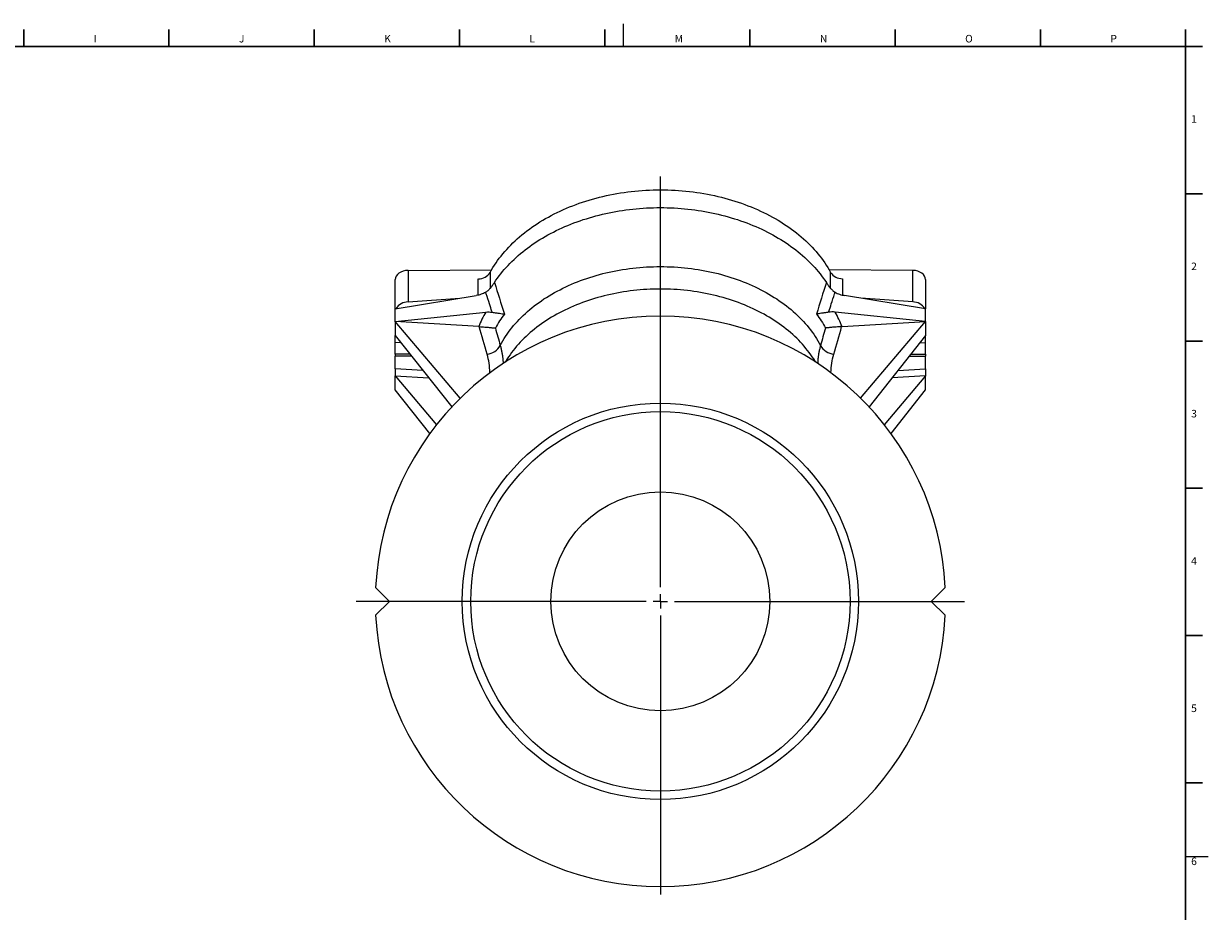
# Model space of a CAD drawing. Units: millimetres. Extents: x 5 to 836, y 5 to 589.
# Drawn here: x 421 to 836, y 278 to 589 of the extents above; entities that cross this region are included whole.
import ezdxf

# ---------------------------------------------------------------- set-up
doc = ezdxf.new("R2010")
doc.units = ezdxf.units.MM
doc.layers.add('FORMAT', color=7, linetype='Continuous')
doc.styles.add('SLDTEXTSTYLE1', font='TXT', dxfattribs={"width": 0.605})

# ---------------------------------------------------------------- blocks, each defined once
blk = doc.blocks.new('SW_CENTERMARKSYMBOL_0')
at = {"layer": 'FORMAT', "color": 0}
for p, q in [((0, 5), (0, 148.92)), ((-5, 0), (-106.75, 0)), ((0, 0), (-2.5, 0)), ((0, 0), (0, 2.5)), ((0, 0), (0, -2.5)), ((0, 0), (2.5, 0)), ((5, 0), (106.62, 0)), ((0, -5), (0, -102.82))]:
    blk.add_line(p, q, dxfattribs=at)

msp = doc.modelspace()

# ---------------------------------------------------------------- linework, layer by layer
at = {"color": 7, "linetype": 'Continuous', "lineweight": 30}
for p, q in [((420.52, 586.87), (420.52, 580.87)), ((471.46, 586.87), (471.46, 580.87)), ((522.4, 586.87), (522.4, 580.87)), ((573.34, 586.87), (573.34, 580.87)), ((624.28, 586.87), (624.28, 580.87)), ((675.22, 586.87), (675.22, 580.87)), ((726.16, 586.87), (726.16, 580.87)), ((777.1, 586.87), (777.1, 580.87)), ((828, 586.87), (828, 580.87)), ((13, 580.87), (828, 580.87)), ((828, 580.87), (834, 580.87)), ((828, 529.27), (834, 529.27)), ((828, 477.63), (834, 477.63)), ((828, 425.99), (834, 425.99)), ((828, 374.35), (834, 374.35)), ((828, 322.71), (834, 322.71))]:
    msp.add_line(p, q, dxfattribs=at)
at = {"color": 7, "linetype": 'Continuous', "lineweight": 0}
msp.add_line((630.75, 588.87), (630.75, 580.87), dxfattribs=at)
at = {"color": 7, "linetype": 'Continuous', "lineweight": 15}
for p, q in [((550.83, 488.9), (550.83, 499.14)), ((555.33, 502.38), (584.67, 502.64)), ((732.32, 502.38), (702.98, 502.64)), ((736.83, 499.14), (736.83, 488.9)), ((550.83, 488.9), (579.22, 493.57)), ((555.33, 491.34), (573.5, 492.63)), ((736.83, 488.9), (708.43, 493.57)), ((732.32, 491.34), (714.15, 492.63)), ((550.83, 484.51), (550.83, 488.9)), ((550.83, 484.51), (582.57, 487.76)), ((736.83, 484.51), (705.08, 487.76)), ((736.83, 484.51), (736.83, 488.9)), ((573.59, 457.55), (550.83, 484.51)), ((580.1, 482.7), (550.83, 484.51)), ((550.83, 484.51), (550.83, 479.56)), ((707.55, 482.7), (736.83, 484.51)), ((714.06, 457.55), (736.83, 484.51)), ((736.83, 484.51), (736.83, 479.56)), ((550.83, 479.56), (570.63, 454.51)), ((550.83, 477.09), (550.83, 479.56)), ((736.83, 479.56), (717.02, 454.51)), ((736.83, 477.09), (736.83, 479.56)), ((552.88, 476.96), (550.83, 477.09)), ((550.83, 472.99), (550.83, 477.09)), ((734.77, 476.96), (736.83, 477.09)), ((736.83, 472.99), (736.83, 477.09)), ((550.83, 472.99), (550.83, 472.28)), ((556.02, 472.99), (550.83, 472.99)), ((550.83, 467.89), (550.83, 472.28)), ((556.58, 472.28), (550.83, 472.28)), ((731.07, 472.28), (736.83, 472.28)), ((731.63, 472.99), (736.83, 472.99)), ((736.83, 472.99), (736.83, 472.28)), ((736.83, 467.89), (736.83, 472.28)), ((550.83, 467.89), (550.83, 465.42)), ((560.52, 467.3), (550.83, 467.89)), ((550.83, 465.42), (565.3, 448.28)), ((550.83, 460.47), (550.83, 465.42)), ((550.83, 465.42), (562.58, 464.69)), ((736.83, 465.42), (722.36, 448.28)), ((736.83, 465.42), (725.07, 464.69)), ((727.13, 467.3), (736.83, 467.89)), ((736.83, 467.89), (736.83, 465.42)), ((736.83, 460.47), (736.83, 465.42)), ((562.93, 445.16), (550.83, 460.47)), ((724.72, 445.16), (736.83, 460.47)), ((548.83, 386.37), (543.95, 391.25)), ((738.83, 386.37), (743.71, 391.25)), ((543.95, 381.49), (548.83, 386.37)), ((743.71, 381.49), (738.83, 386.37))]:
    msp.add_line(p, q, dxfattribs=at)
at = {"color": 8, "linetype": 'Continuous', "lineweight": 0}
for p, q in [((555.33, 502.38), (555.33, 491.34)), ((579.97, 493.72), (579.97, 499.45)), ((584.13, 501.69), (584.13, 496.08)), ((703.52, 496.08), (703.52, 501.69)), ((707.68, 499.45), (707.68, 493.72)), ((732.32, 491.34), (732.32, 502.38)), ((584.01, 466.61), (584.15, 466.61)), ((703.64, 466.61), (703.51, 466.61))]:
    msp.add_line(p, q, dxfattribs=at)
at = {"color": 7, "linetype": 'Continuous', "lineweight": 15, "flags": 128}
for points in [[(584.13, 501.69), (584.61, 502.53), (585.11, 503.37), (585.63, 504.19), (586.17, 505.02), (586.74, 505.83), (587.33, 506.63), (587.95, 507.43), (588.58, 508.21), (589.24, 508.99), (589.92, 509.76), (590.62, 510.52), (591.35, 511.27), (592.09, 512.01), (592.86, 512.73), (593.64, 513.45), (594.45, 514.15), (595.27, 514.85), (596.12, 515.53), (596.98, 516.2), (597.86, 516.86), (598.76, 517.5), (599.68, 518.13), (600.62, 518.75), (601.57, 519.36), (602.55, 519.95), (603.53, 520.53), (604.54, 521.09), (605.56, 521.64), (606.59, 522.17), (607.64, 522.69), (608.71, 523.2), (609.79, 523.69), (610.88, 524.16), (611.98, 524.62), (613.1, 525.06), (614.23, 525.49), (615.37, 525.9), (616.53, 526.3), (617.69, 526.68), (618.87, 527.04), (620.05, 527.38), (621.25, 527.71), (622.45, 528.02), (623.67, 528.32), (624.89, 528.59), (626.11, 528.85), (627.35, 529.1), (628.59, 529.32), (629.84, 529.53), (631.09, 529.72), (632.35, 529.89), (633.61, 530.04), (634.88, 530.18), (636.15, 530.29), (637.43, 530.39), (638.7, 530.48), (639.98, 530.54), (641.26, 530.58), (642.54, 530.61), (643.83, 530.62), (645.11, 530.61), (646.39, 530.58), (647.67, 530.54), (648.95, 530.48), (650.22, 530.39), (651.5, 530.29), (652.77, 530.18), (654.04, 530.04), (655.3, 529.89), (656.56, 529.72), (657.81, 529.53), (659.06, 529.32), (660.3, 529.1), (661.54, 528.85), (662.77, 528.59), (663.99, 528.32), (665.2, 528.02), (666.4, 527.71), (667.6, 527.38), (668.78, 527.04), (669.96, 526.68), (671.12, 526.3), (672.28, 525.9), (673.42, 525.49), (674.55, 525.06), (675.67, 524.62), (676.77, 524.16), (677.87, 523.69), (678.95, 523.2), (680.01, 522.69), (681.06, 522.17), (682.09, 521.64), (683.11, 521.09), (684.12, 520.53), (685.11, 519.95), (686.08, 519.36), (687.03, 518.75), (687.97, 518.13), (688.89, 517.5), (689.79, 516.86), (690.67, 516.2), (691.54, 515.53), (692.38, 514.85), (693.21, 514.15), (694.01, 513.45), (694.8, 512.73), (695.56, 512.01), (696.31, 511.27), (697.03, 510.52), (697.73, 509.76), (698.41, 508.99), (699.07, 508.21), (699.71, 507.43), (700.32, 506.63), (700.91, 505.83), (701.48, 505.02), (702.02, 504.19), (702.54, 503.37), (703.04, 502.53), (703.52, 501.69)], [(585.63, 498.16), (586.15, 498.94), (586.69, 499.71), (587.26, 500.47), (587.84, 501.22), (588.45, 501.97), (589.07, 502.7), (589.71, 503.43), (590.38, 504.15), (591.06, 504.86), (591.76, 505.56), (592.48, 506.25), (593.22, 506.94), (593.97, 507.61), (594.75, 508.27), (595.54, 508.92), (596.35, 509.56), (597.18, 510.19), (598.02, 510.81), (598.88, 511.42), (599.75, 512.01), (600.64, 512.59), (601.55, 513.17), (602.47, 513.73), (603.41, 514.27), (604.36, 514.81), (605.32, 515.33), (606.3, 515.84), (607.29, 516.33), (608.3, 516.81), (609.32, 517.28), (610.35, 517.74), (611.39, 518.18), (612.44, 518.6), (613.51, 519.02), (614.58, 519.42), (615.67, 519.8), (616.77, 520.17), (617.87, 520.52), (618.99, 520.86), (620.11, 521.19), (621.24, 521.5), (622.39, 521.79), (623.53, 522.07), (624.69, 522.33), (625.85, 522.58), (627.02, 522.82), (628.2, 523.03), (629.38, 523.23), (630.56, 523.42), (631.75, 523.59), (632.95, 523.74), (634.15, 523.88), (635.35, 524), (636.55, 524.11), (637.76, 524.2), (638.97, 524.27), (640.18, 524.33), (641.4, 524.37), (642.61, 524.39), (643.83, 524.4), (645.04, 524.39), (646.25, 524.37), (647.47, 524.33), (648.68, 524.27), (649.89, 524.2), (651.1, 524.11), (652.3, 524), (653.5, 523.88), (654.7, 523.74), (655.9, 523.59), (657.09, 523.42), (658.27, 523.23), (659.46, 523.03), (660.63, 522.82), (661.8, 522.58), (662.96, 522.33), (664.12, 522.07), (665.27, 521.79), (666.41, 521.5), (667.54, 521.19), (668.66, 520.86), (669.78, 520.52), (670.89, 520.17), (671.98, 519.8), (673.07, 519.42), (674.14, 519.02), (675.21, 518.6), (676.26, 518.18), (677.31, 517.74), (678.34, 517.28), (679.35, 516.81), (680.36, 516.33), (681.35, 515.84), (682.33, 515.33), (683.29, 514.81), (684.24, 514.27), (685.18, 513.73), (686.1, 513.17), (687.01, 512.59), (687.9, 512.01), (688.77, 511.42), (689.63, 510.81), (690.48, 510.19), (691.3, 509.56), (692.11, 508.92), (692.9, 508.27), (693.68, 507.61), (694.43, 506.94), (695.17, 506.25), (695.89, 505.56), (696.59, 504.86), (697.27, 504.15), (697.94, 503.43), (698.58, 502.7), (699.21, 501.97), (699.81, 501.22), (700.39, 500.47), (700.96, 499.71), (701.5, 498.94), (702.03, 498.16)]]:
    msp.add_lwpolyline(points, dxfattribs=at)
at = {"color": 8, "linetype": 'Continuous', "lineweight": 0, "flags": 128}
for points in [[(587.66, 476.07), (588.1, 476.88), (588.55, 477.67), (589.03, 478.46), (589.53, 479.24), (590.05, 480.02), (590.6, 480.78), (591.17, 481.54), (591.75, 482.29), (592.36, 483.04), (593, 483.77), (593.65, 484.49), (594.32, 485.21), (595.01, 485.91), (595.73, 486.61), (596.46, 487.29), (597.21, 487.97), (597.99, 488.63), (598.78, 489.28), (599.58, 489.92), (600.41, 490.55), (601.26, 491.16), (602.12, 491.77), (603, 492.36), (603.9, 492.94), (604.81, 493.51), (605.74, 494.06), (606.68, 494.6), (607.64, 495.12), (608.62, 495.63), (609.61, 496.13), (610.61, 496.62), (611.63, 497.09), (612.66, 497.54), (613.7, 497.98), (614.76, 498.4), (615.82, 498.81), (616.9, 499.21), (617.99, 499.58), (619.09, 499.95), (620.2, 500.29), (621.32, 500.62), (622.45, 500.94), (623.59, 501.24), (624.74, 501.52), (625.89, 501.78), (627.06, 502.03), (628.22, 502.26), (629.4, 502.48), (630.58, 502.68), (631.77, 502.86), (632.96, 503.02), (634.16, 503.17), (635.36, 503.3), (636.56, 503.41), (637.77, 503.51), (638.97, 503.59), (640.19, 503.65), (641.4, 503.69), (642.61, 503.72), (643.83, 503.73), (645.04, 503.72), (646.25, 503.69), (647.47, 503.65), (648.68, 503.59), (649.89, 503.51), (651.09, 503.41), (652.3, 503.3), (653.5, 503.17), (654.69, 503.02), (655.88, 502.86), (657.07, 502.68), (658.25, 502.48), (659.43, 502.26), (660.6, 502.03), (661.76, 501.78), (662.91, 501.52), (664.06, 501.24), (665.2, 500.94), (666.33, 500.62), (667.45, 500.29), (668.56, 499.95), (669.66, 499.58), (670.75, 499.21), (671.83, 498.81), (672.9, 498.4), (673.95, 497.98), (674.99, 497.54), (676.02, 497.09), (677.04, 496.62), (678.05, 496.13), (679.03, 495.63), (680.01, 495.12), (680.97, 494.6), (681.91, 494.06), (682.84, 493.51), (683.76, 492.94), (684.65, 492.36), (685.53, 491.77), (686.39, 491.16), (687.24, 490.55), (688.07, 489.92), (688.88, 489.28), (689.67, 488.63), (690.44, 487.97), (691.19, 487.29), (691.92, 486.61), (692.64, 485.91), (693.33, 485.21), (694, 484.49), (694.66, 483.77), (695.29, 483.04), (695.9, 482.29), (696.49, 481.54), (697.05, 480.78), (697.6, 480.02), (698.12, 479.24), (698.62, 478.46), (699.1, 477.67), (699.56, 476.88), (699.99, 476.07)], [(698.24, 470.27), (698.06, 470.56), (697.59, 471.33), (697.09, 472.09), (696.56, 472.84), (696.02, 473.59), (695.46, 474.33), (694.87, 475.06), (694.27, 475.78), (693.64, 476.49), (693, 477.19), (692.33, 477.89), (691.65, 478.57), (690.94, 479.25), (690.22, 479.91), (689.48, 480.57), (688.72, 481.21), (687.94, 481.84), (687.14, 482.47), (686.33, 483.08), (685.5, 483.67), (684.65, 484.26), (683.78, 484.83), (682.9, 485.4), (682, 485.95), (681.09, 486.48), (680.17, 487.01), (679.22, 487.52), (678.27, 488.01), (677.3, 488.5), (676.31, 488.96), (675.32, 489.42), (674.31, 489.86), (673.29, 490.29), (672.25, 490.7), (671.21, 491.09), (670.15, 491.48), (669.08, 491.84), (668.01, 492.19), (666.92, 492.53), (665.82, 492.85), (664.72, 493.16), (663.6, 493.44), (662.48, 493.72), (661.35, 493.97), (660.22, 494.22), (659.07, 494.44), (657.92, 494.65), (656.77, 494.84), (655.61, 495.02), (654.44, 495.18), (653.28, 495.32), (652.1, 495.45), (650.93, 495.55), (649.75, 495.65), (648.57, 495.72), (647.38, 495.78), (646.2, 495.82), (645.01, 495.85), (643.83, 495.86), (642.64, 495.85), (641.45, 495.82), (640.27, 495.78), (639.09, 495.72), (637.9, 495.65), (636.73, 495.55), (635.55, 495.45), (634.38, 495.32), (633.21, 495.18), (632.04, 495.02), (630.88, 494.84), (629.73, 494.65), (628.58, 494.44), (627.44, 494.22), (626.3, 493.97), (625.17, 493.72), (624.05, 493.44), (622.93, 493.16), (621.83, 492.85), (620.73, 492.53), (619.65, 492.19), (618.57, 491.84), (617.5, 491.48), (616.45, 491.09), (615.4, 490.7), (614.37, 490.29), (613.34, 489.86), (612.34, 489.42), (611.34, 488.96), (610.35, 488.5), (609.38, 488.01), (608.43, 487.52), (607.49, 487.01), (606.56, 486.48), (605.65, 485.95), (604.75, 485.4), (603.87, 484.83), (603, 484.26), (602.16, 483.67), (601.33, 483.08), (600.51, 482.47), (599.71, 481.84), (598.94, 481.21), (598.17, 480.57), (597.43, 479.91), (596.71, 479.25), (596, 478.57), (595.32, 477.89), (594.65, 477.19), (594.01, 476.49), (593.38, 475.78), (592.78, 475.06), (592.19, 474.33), (591.63, 473.59), (591.09, 472.84), (590.57, 472.09), (590.07, 471.33), (589.59, 470.56), (589.42, 470.27)]]:
    msp.add_lwpolyline(points, dxfattribs=at)
at = {"color": 7, "linetype": 'Continuous', "lineweight": 15}
for radius in [69.5, 66.5, 38.4]:
    msp.add_circle((643.83, 386.37), radius, dxfattribs=at)
for centre, radius, start, end in [((579.93, 504.51), 5.07, 270.4555, 326.1352), ((707.74, 504.54), 5.09, 214.0395, 269.3698), ((555.34, 486.37), 4.97, 90.0934, 148.82), ((732.32, 486.37), 4.97, 31.18, 89.9066), ((643.83, 386.37), 100, 2.7976, 177.2024), ((643.83, 386.37), 100, 182.7976, 357.2024)]:
    msp.add_arc(centre, radius, start, end, dxfattribs=at)
at = {"color": 8, "linetype": 'Continuous', "lineweight": 0}
for centre, start, end in [((582.5, 478.87), 275.1761, 331.5366), ((705.16, 478.87), 208.4634, 264.8239)]:
    msp.add_arc(centre, 5.88, start, end, dxfattribs=at)
at = {"color": 7, "linetype": 'Continuous', "lineweight": 15}
for centre, major_axis, start_param, end_param in [((555.83, 498.83), (4.98, -0.61), 1.756419, 3.22756), ((731.83, 498.83), (4.98, 0.61), 6.197218, 7.668359)]:
    msp.add_ellipse(centre, major_axis=major_axis, ratio=0.701775, start_param=start_param, end_param=end_param, dxfattribs=at)
at = {"color": 8, "linetype": 'Continuous', "lineweight": 0}
for centre, major_axis, ratio, start_param, end_param in [((643.27, 466.77), (65.17, -8), 0.701696, 2.845656, 2.964596), ((644.38, 466.77), (65.17, 8), 0.701696, 0.176997, 0.295936), ((643.81, 910.32), (-0.2, 1255.63), 0.05097, 1.931968, 1.932051), ((643.84, 910.32), (0.2, 1255.63), 0.05097, 4.351135, 4.351217)]:
    msp.add_ellipse(centre, major_axis=major_axis, ratio=ratio, start_param=start_param, end_param=end_param, dxfattribs=at)
at = {"color": 7, "linetype": 'Continuous', "lineweight": 15}
for points, knots in [([(582.56, 494.74), (582.05, 494.45), (581.51, 494.21), (580.39, 493.81), (579.8, 493.66), (579.22, 493.57)], [0, 0, 0, 0, 0.5, 0.5, 1, 1, 1, 1]), ([(585.63, 498.16), (585.54, 498.03), (585.45, 497.89), (585.25, 497.6), (585.15, 497.44), (584.82, 496.95), (584.59, 496.63), (584.08, 496.01), (583.81, 495.71), (583.22, 495.18), (582.9, 494.94), (582.56, 494.74)], [0, 0, 0, 0, 0.125, 0.125, 0.25, 0.25, 0.5, 0.5, 0.75, 0.75, 1, 1, 1, 1]), ([(702.03, 498.16), (702.11, 498.03), (702.2, 497.89), (702.4, 497.6), (702.5, 497.44), (702.83, 496.95), (703.06, 496.63), (703.57, 496.01), (703.84, 495.71), (704.43, 495.18), (704.75, 494.94), (705.09, 494.74)], [0, 0, 0, 0, 0.125, 0.125, 0.25, 0.25, 0.5, 0.5, 0.75, 0.75, 1, 1, 1, 1]), ([(705.09, 494.74), (705.6, 494.45), (706.14, 494.21), (707.26, 493.81), (707.85, 493.66), (708.43, 493.57)], [0, 0, 0, 0, 0.5, 0.5, 1, 1, 1, 1]), ([(584.83, 487.72), (585.32, 487.65), (585.76, 487.58), (586.6, 487.45), (586.99, 487.4), (587.7, 487.29), (588.02, 487.24), (588.46, 487.18), (588.6, 487.16), (588.79, 487.13), (588.86, 487.12), (588.98, 487.11), (589.04, 487.1), (589.1, 487.09)], [0, 0, 0, 0, 0.25, 0.25, 0.5, 0.5, 0.75, 0.75, 0.875, 0.875, 0.9375, 0.9375, 1, 1, 1, 1]), ([(702.82, 487.72), (702.33, 487.65), (701.89, 487.58), (701.05, 487.45), (700.66, 487.4), (699.95, 487.29), (699.63, 487.24), (699.2, 487.18), (699.06, 487.16), (698.86, 487.13), (698.79, 487.12), (698.67, 487.11), (698.61, 487.1), (698.55, 487.09)], [0, 0, 0, 0, 0.25, 0.25, 0.5, 0.5, 0.75, 0.75, 0.875, 0.875, 0.9375, 0.9375, 1, 1, 1, 1]), ([(580.25, 482.69), (580.6, 482.66), (580.93, 482.64), (581.59, 482.58), (581.91, 482.56), (582.5, 482.51), (582.78, 482.48), (583.32, 482.44), (583.57, 482.42), (584.28, 482.35), (584.68, 482.31), (585.21, 482.26), (585.38, 482.24), (585.6, 482.21), (585.68, 482.21), (585.81, 482.19), (585.88, 482.19), (585.94, 482.18)], [0, 0, 0, 0, 0.125, 0.125, 0.25, 0.25, 0.375, 0.375, 0.5, 0.5, 0.75, 0.75, 0.875, 0.875, 0.9375, 0.9375, 1, 1, 1, 1]), ([(707.4, 482.69), (707.05, 482.66), (706.72, 482.64), (706.06, 482.58), (705.75, 482.56), (705.15, 482.51), (704.87, 482.48), (704.34, 482.44), (704.08, 482.42), (703.37, 482.35), (702.97, 482.31), (702.44, 482.26), (702.27, 482.24), (702.05, 482.21), (701.98, 482.21), (701.84, 482.19), (701.77, 482.19), (701.71, 482.18)], [0, 0, 0, 0, 0.125, 0.125, 0.25, 0.25, 0.375, 0.375, 0.5, 0.5, 0.75, 0.75, 0.875, 0.875, 0.9375, 0.9375, 1, 1, 1, 1])]:
    msp.add_open_spline(points, degree=3, knots=knots, dxfattribs=at)
at = {"color": 8, "linetype": 'Continuous', "lineweight": 0}
for points, knots in [([(584.83, 487.72), (584.8, 487.81), (584.77, 487.9), (584.74, 487.99), (584.45, 488.87), (584.17, 489.75), (583.88, 490.64), (583.5, 491.81), (583.13, 492.98), (582.75, 494.15), (582.69, 494.35), (582.62, 494.54), (582.56, 494.74)], [-0.00040357, -0.00040357, -0.00040357, -0.00040357, 0, 0, 0, 0.00404614, 0.00404614, 0.00404614, 0.00939911, 0.00939911, 0.00939911, 0.01031078, 0.01031078, 0.01031078, 0.01031078]), ([(702.82, 487.72), (702.85, 487.81), (702.88, 487.9), (702.91, 487.99), (703.2, 488.87), (703.48, 489.75), (703.77, 490.64), (704.15, 491.81), (704.52, 492.98), (704.9, 494.15), (704.96, 494.35), (705.03, 494.54), (705.09, 494.74)], [-0.00040357, -0.00040357, -0.00040357, -0.00040357, 0, 0, 0, 0.00404614, 0.00404614, 0.00404614, 0.00939911, 0.00939911, 0.00939911, 0.01031078, 0.01031078, 0.01031078, 0.01031078]), ([(587.66, 476.07), (587.77, 475.68), (587.97, 474.91), (588.22, 473.73), (588.42, 472.56), (588.56, 471.38), (588.65, 470.45), (588.66, 469.91), (588.67, 469.77)], [0, 0, 0, 0, 0.186201, 0.372441, 0.55864, 0.746335, 0.934071, 1, 1, 1, 1]), ([(699.99, 476.07), (699.89, 475.68), (699.68, 474.91), (699.43, 473.73), (699.23, 472.56), (699.09, 471.38), (699.01, 470.45), (698.99, 469.91), (698.98, 469.77)], [0, 0, 0, 0, 0.18618, 0.3724, 0.558579, 0.746253, 0.933968, 1, 1, 1, 1])]:
    msp.add_open_spline(points, degree=3, knots=knots, dxfattribs=at)
for points in [[(585.63, 498.16), (586.77, 494.47), (587.93, 490.78), (589.1, 487.09)], [(702.03, 498.16), (700.88, 494.47), (699.72, 490.78), (698.55, 487.09)], [(589.1, 487.09), (587.89, 485.51), (586.84, 483.88), (585.94, 482.18)], [(698.55, 487.09), (699.76, 485.51), (700.82, 483.88), (701.71, 482.18)], [(583.03, 473.02), (582.1, 476.24), (581.17, 479.47), (580.25, 482.69)], [(585.94, 482.18), (586.51, 480.14), (587.09, 478.11), (587.66, 476.07)], [(701.71, 482.18), (701.14, 480.14), (700.57, 478.11), (699.99, 476.07)], [(704.63, 473.02), (705.56, 476.24), (706.48, 479.47), (707.4, 482.69)], [(584.01, 466.61), (583.97, 468.77), (583.64, 470.9), (583.03, 473.02)], [(703.64, 466.61), (703.68, 468.77), (704.01, 470.9), (704.63, 473.02)]]:
    msp.add_open_spline(points, degree=3, dxfattribs=at)
at = {"color": 7, "linetype": 'Continuous', "lineweight": 15}
for points in [[(582.57, 487.76), (583.35, 487.84), (584.11, 487.83), (584.83, 487.72)], [(705.08, 487.76), (704.3, 487.84), (703.55, 487.83), (702.82, 487.72)], [(580.25, 482.69), (580.2, 482.69), (580.15, 482.7), (580.1, 482.7)], [(707.4, 482.69), (707.45, 482.69), (707.5, 482.7), (707.55, 482.7)]]:
    msp.add_open_spline(points, degree=3, dxfattribs=at)
at = {"layer": 'FORMAT', "lineweight": 30}
msp.add_line((828, 12.87), (828, 580.87), dxfattribs=at)
at = {"layer": 'FORMAT'}
msp.add_line((828, 296.87), (836, 296.87), dxfattribs=at)

# ---------------------------------------------------------------- block references
msp.add_blockref('SW_CENTERMARKSYMBOL_0', (643.83, 386.37), dxfattribs=at)

# ---------------------------------------------------------------- texts
at = {"layer": 'FORMAT', "char_height": 2.65, "attachment_point": 1, "style": 'SLDTEXTSTYLE1'}
for s, insert in [('I', (445.07, 584.94)), ('J', (496.01, 584.94)), ('K', (546.95, 584.94)), ('L', (597.89, 584.94)), ('M', (648.83, 584.94)), ('N', (699.77, 584.94)), ('O', (750.71, 584.94)), ('P', (801.65, 584.94)), ('1', (829.98, 556.77)), ('2', (829.98, 505.13)), ('3', (829.98, 453.49)), ('4', (829.98, 401.85)), ('5', (829.98, 350.21)), ('6', (829.98, 296.57))]:
    msp.add_mtext(s, dxfattribs=dict(at, insert=insert))

doc.saveas('drawing.dxf')
